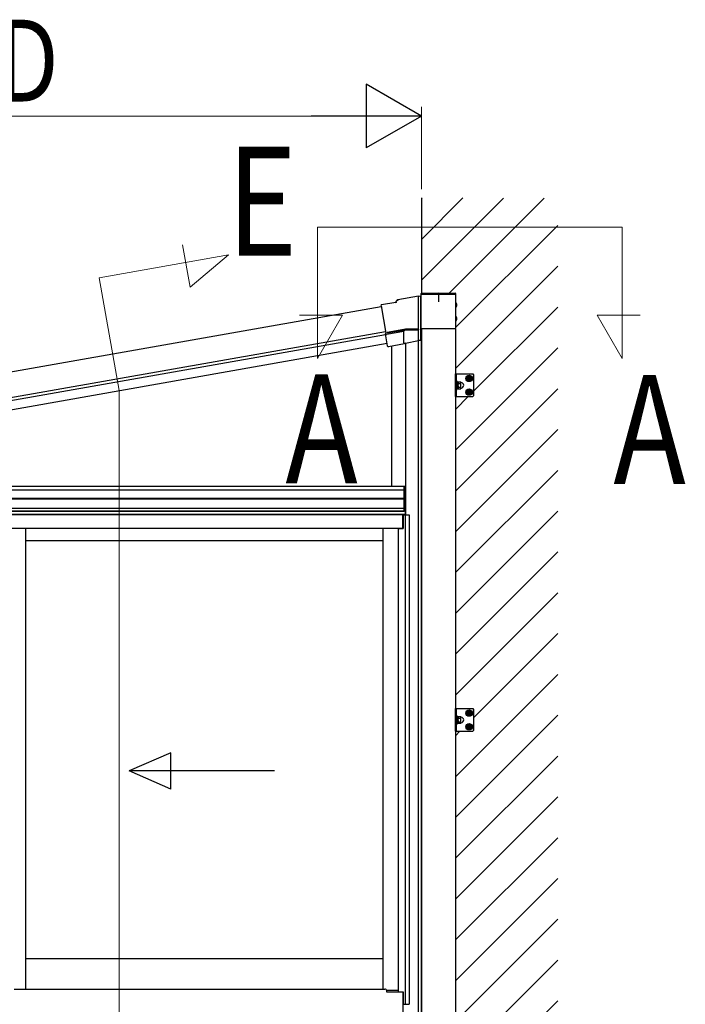
# Model space of a CAD drawing. Extents: x 0 to 1980, y 0 to 3206.
# Drawn here: x 1524 to 1597, y 2493 to 2602 of the extents above; entities that cross this region are included whole.
import ezdxf

# ---------------------------------------------------------------- set-up
doc = ezdxf.new("R2010")
doc.units = 0
doc.linetypes.add('YHIDDEN_1', pattern=[4, 3, -1])
doc.layers.add('USER1', color=3, linetype='CONTINUOUS')
for name, color, linetype, lineweight in [('YKK_12', 2, 'CONTINUOUS', 13), ('YKK_13', 4, 'CONTINUOUS', 30), ('YKK_A1', 4, 'CONTINUOUS', 30), ('YKK_D', 6, 'CONTINUOUS', 13)]:
    doc.layers.add(name, color=color, linetype=linetype, lineweight=lineweight)
doc.styles.add('text-b', font='extslim2.shx', dxfattribs={"width": 0.8, "bigfont": 'extfont2.shx'})

msp = doc.modelspace()

# ---------------------------------------------------------------- linework, layer by layer
at = {"layer": 'YKK_12'}
for p, q in [((1557.02, 2578.86), (1590.56, 2578.86)), ((1557.02, 2578.86), (1557.02, 2564.41)), ((1590.56, 2578.86), (1590.56, 2564.41)), ((1543.02, 2572.27), (1542.2, 2576.93)), ((1533.02, 2573.31), (1547.26, 2575.82)), ((1547.26, 2575.82), (1543.02, 2572.27)), ((1535.21, 2560.89), (1533.02, 2573.31)), ((1559.79, 2569.2), (1555.05, 2569.2)), ((1557.02, 2564.41), (1559.79, 2569.2)), ((1590.56, 2564.41), (1587.8, 2569.2)), ((1587.8, 2569.2), (1592.54, 2569.2)), ((1535.21, 2560.89), (1535.21, 2411.92))]:
    msp.add_line(p, q, dxfattribs=at)
at = {"layer": 'YKK_13', "color": 1, "linetype": 'Continuous'}
msp.add_line((1564.97, 2567.21), (1564.97, 2567.21), dxfattribs=at)
at = {"layer": 'YKK_A1', "linetype": 'Continuous'}
for p, q in [((1568.46, 2582.01), (1568.54, 2582.1)), ((1568.46, 2577.52), (1573.02, 2582.09)), ((1568.46, 2573.03), (1577.49, 2582.07)), ((1571.53, 2571.62), (1581.97, 2582.06)), ((1572.23, 2567.83), (1583.46, 2579.05)), ((1572.21, 2563.31), (1583.46, 2574.56)), ((1564.09, 2570.35), (1565.67, 2570.62)), ((1565.67, 2570.62), (1565.87, 2570.91)), ((1565.68, 2570.61), (1565.67, 2570.62)), ((1565.74, 2570.52), (1565.68, 2570.61)), ((1565.87, 2570.91), (1568.16, 2571.32)), ((1565.88, 2570.9), (1565.87, 2570.91)), ((1565.94, 2570.81), (1565.88, 2570.9)), ((1568.16, 2571.3), (1568.16, 2571.32)), ((1568.16, 2571.27), (1568.41, 2571.31)), ((1568.16, 2571.3), (1568.16, 2571.2)), ((1568.41, 2571.29), (1568.16, 2571.25)), ((1568.16, 2567.64), (1568.16, 2571.2)), ((1568.41, 2571.29), (1568.41, 2571.31)), ((1568.41, 2566.42), (1568.41, 2571.29)), ((1568.43, 2571.47), (1568.44, 2571.57)), ((1568.44, 2571.47), (1568.43, 2571.47)), ((1568.43, 2567.74), (1568.43, 2571.44)), ((1568.48, 2571.49), (1572.18, 2571.49)), ((1568.49, 2571.62), (1572.17, 2571.62)), ((1569.48, 2571.49), (1569.53, 2571.54)), ((1570.03, 2571.54), (1569.53, 2571.54)), ((1570.03, 2571.54), (1570.08, 2571.49)), ((1570.58, 2571.49), (1570.63, 2571.54)), ((1571.13, 2571.54), (1570.63, 2571.54)), ((1571.13, 2571.54), (1571.18, 2571.49)), ((1572.22, 2571.57), (1572.23, 2571.47)), ((1572.23, 2571.47), (1572.22, 2571.47)), ((1572.23, 2571.44), (1572.23, 2567.74)), ((1564.01, 2570.23), (1564.03, 2570.22)), ((1564.01, 2570.23), (1564.01, 2570.23)), ((1564.03, 2570.22), (1564.57, 2567.19)), ((1574.21, 2560.82), (1583.46, 2570.07)), ((1566.53, 2567.38), (1564.64, 2567.05)), ((1566.73, 2567.64), (1564.7, 2567.28)), ((1564.71, 2567.23), (1566.73, 2567.59)), ((1566.53, 2567.38), (1566.58, 2567.45)), ((1566.53, 2566.15), (1566.53, 2567.38)), ((1566.68, 2567.56), (1566.58, 2567.45)), ((1566.73, 2567.62), (1566.73, 2567.64)), ((1568.16, 2567.64), (1566.73, 2567.64)), ((1566.73, 2567.59), (1566.73, 2567.62)), ((1566.73, 2567.59), (1568.16, 2567.59)), ((1568.16, 2567.64), (1568.16, 2567.62)), ((1568.16, 2567.62), (1568.16, 2567.59)), ((1568.16, 2566.48), (1568.16, 2567.59)), ((1572.18, 2567.69), (1568.48, 2567.69)), ((1564.52, 2567.12), (1564.57, 2567.19)), ((1564.75, 2565.82), (1564.52, 2567.12)), ((1564.7, 2567.28), (1564.71, 2567.23)), ((1566.7, 2566.12), (1568.16, 2566.38)), ((1568.16, 2566.48), (1568.16, 2566.38)), ((1568.16, 2566.38), (1568.41, 2566.42)), ((1568.41, 2566.42), (1568.16, 2566.38)), ((1568.16, 2566.38), (1568.16, 2566.38)), ((1568.16, 2566.38), (1568.16, 2566.38)), ((1568.41, 2566.42), (1568.41, 2566.42)), ((1564.73, 2565.79), (1564.75, 2565.82)), ((1564.73, 2565.79), (1564.73, 2565.79)), ((1566.6, 2566.02), (1564.85, 2565.71)), ((1566.6, 2566.02), (1566.62, 2566.04)), ((1566.68, 2566.12), (1566.62, 2566.05)), ((1572.21, 2554.33), (1583.46, 2565.58)), ((1572.21, 2549.84), (1583.46, 2561.09)), ((1572.21, 2558.82), (1573.6, 2560.22)), ((1572.21, 2545.35), (1583.46, 2556.6)), ((1572.21, 2540.86), (1583.46, 2552.11)), ((1572.21, 2536.37), (1583.46, 2547.62)), ((1572.21, 2531.88), (1583.46, 2543.13)), ((1572.21, 2527.39), (1583.46, 2538.64)), ((1574.21, 2524.9), (1583.46, 2534.15)), ((1572.21, 2518.41), (1583.46, 2529.66)), ((1572.21, 2513.92), (1583.46, 2525.17)), ((1572.21, 2522.9), (1572.7, 2523.4)), ((1572.21, 2509.43), (1583.46, 2520.68)), ((1572.21, 2504.94), (1583.46, 2516.19)), ((1572.21, 2500.45), (1583.46, 2511.7)), ((1572.21, 2495.96), (1583.46, 2507.21)), ((1572.21, 2491.47), (1583.46, 2502.72)), ((1574.21, 2488.98), (1583.46, 2498.23)), ((1572.21, 2482.49), (1583.46, 2493.74))]:
    msp.add_line(p, q, dxfattribs=at)
at = {"layer": 'YKK_A1'}
for p, q in [((1568.46, 2582.05), (1568.46, 2571.61)), ((1570.33, 2571.64), (1570.33, 2570.64)), ((1572.23, 2570.59), (1572.23, 2570)), ((1572.23, 2569.09), (1572.23, 2568.5)), ((1508.78, 2557.57), (1564.53, 2567.4)), ((1568.16, 2566.38), (1568.16, 2567.72)), ((1568.46, 2441.02), (1568.46, 2567.7)), ((1508.78, 2557.24), (1564.52, 2567.07)), ((1568.16, 2441.02), (1568.16, 2566.38)), ((1508.78, 2556.23), (1564.7, 2566.09)), ((1565.23, 2550.37), (1565.23, 2565.78)), ((1566.73, 2566.12), (1566.73, 2547.22)), ((1566.73, 2566.12), (1566.73, 2550.37)), ((1572.21, 2562.72), (1574.11, 2562.72)), ((1572.21, 2560.22), (1572.21, 2562.72)), ((1572.21, 2562.62), (1572.33, 2562.62)), ((1572.33, 2560.22), (1572.33, 2562.72)), ((1574.11, 2562.72), (1574.21, 2562.62)), ((1574.21, 2562.62), (1574.21, 2560.32)), ((1572.33, 2561.92), (1572.33, 2561.02)), ((1572.39, 2561.92), (1572.33, 2561.92)), ((1572.33, 2561.02), (1572.39, 2561.02)), ((1572.39, 2561.02), (1572.39, 2561.92)), ((1572.39, 2561.08), (1572.39, 2561.85)), ((1572.39, 2561.85), (1572.49, 2561.85)), ((1572.49, 2561.08), (1572.39, 2561.08)), ((1572.49, 2561.85), (1572.49, 2561.08)), ((1572.49, 2561.79), (1572.52, 2561.84)), ((1572.49, 2561.14), (1572.49, 2561.79)), ((1572.49, 2561.14), (1572.52, 2561.09)), ((1572.52, 2561.84), (1572.79, 2561.84)), ((1572.52, 2561.66), (1572.79, 2561.66)), ((1572.52, 2561.28), (1572.79, 2561.28)), ((1572.52, 2561.09), (1572.79, 2561.09)), ((1572.82, 2561.79), (1572.79, 2561.84)), ((1572.82, 2561.14), (1572.79, 2561.09)), ((1572.82, 2561.14), (1572.82, 2561.79)), ((1572.21, 2560.32), (1572.33, 2560.32)), ((1572.21, 2560.22), (1574.11, 2560.22)), ((1574.11, 2560.22), (1574.21, 2560.32)), ((1483.59, 2550.37), (1566.73, 2550.37)), ((1566.56, 2550.37), (1566.73, 2550.37)), ((1566.56, 2547.62), (1566.56, 2550.37)), ((1566.57, 2547.62), (1566.57, 2550.37)), ((1566.72, 2547.62), (1566.72, 2550.37)), ((1566.73, 2550.37), (1566.73, 2547.62)), ((1482.13, 2549.06), (1566.56, 2549.06)), ((1482.13, 2548.97), (1566.56, 2548.97)), ((1483.57, 2549.97), (1566.56, 2549.97)), ((1566.71, 2547.92), (1481.86, 2547.92)), ((1566.71, 2547.22), (1566.71, 2547.92)), ((1566.71, 2547.62), (1481.86, 2547.62)), ((1566.71, 2547.27), (1481.86, 2547.27)), ((1566.71, 2547.27), (1481.86, 2547.27)), ((1566.71, 2547.62), (1482.02, 2547.62)), ((1482.13, 2547.62), (1566.56, 2547.62)), ((1566.43, 2547.22), (1482.13, 2547.22)), ((1566.43, 2545.72), (1566.43, 2547.22)), ((1566.46, 2547.22), (1567.11, 2547.22)), ((1566.46, 2547.22), (1566.46, 2545.72)), ((1566.73, 2547.62), (1566.56, 2547.62)), ((1566.67, 2547.22), (1566.67, 2493.37)), ((1566.71, 2547.22), (1566.71, 2547.62)), ((1567.11, 2547.22), (1567.11, 2493.37)), ((1566.43, 2545.72), (1482.13, 2545.72)), ((1524.91, 2545.72), (1524.91, 2495.04)), ((1564.21, 2545.72), (1564.21, 2495.04)), ((1565.91, 2545.72), (1565.91, 2494.75)), ((1565.91, 2545.72), (1566.46, 2545.72)), ((1564.21, 2544.37), (1524.91, 2544.37)), ((1572.21, 2525.9), (1574.11, 2525.9)), ((1572.21, 2523.4), (1572.21, 2525.9)), ((1572.21, 2525.8), (1572.33, 2525.8)), ((1572.33, 2523.4), (1572.33, 2525.9)), ((1574.11, 2525.9), (1574.21, 2525.8)), ((1574.21, 2525.8), (1574.21, 2523.5)), ((1572.33, 2525.1), (1572.33, 2524.2)), ((1572.39, 2525.1), (1572.33, 2525.1)), ((1572.33, 2524.2), (1572.39, 2524.2)), ((1572.39, 2524.2), (1572.39, 2525.1)), ((1572.39, 2524.27), (1572.39, 2525.04)), ((1572.39, 2525.04), (1572.49, 2525.04)), ((1572.49, 2524.27), (1572.39, 2524.27)), ((1572.49, 2525.04), (1572.49, 2524.27)), ((1572.49, 2524.98), (1572.52, 2525.03)), ((1572.49, 2524.33), (1572.49, 2524.98)), ((1572.49, 2524.33), (1572.52, 2524.28)), ((1572.52, 2525.03), (1572.79, 2525.03)), ((1572.52, 2524.84), (1572.79, 2524.84)), ((1572.52, 2524.46), (1572.79, 2524.46)), ((1572.52, 2524.28), (1572.79, 2524.28)), ((1572.82, 2524.98), (1572.79, 2525.03)), ((1572.82, 2524.33), (1572.79, 2524.28)), ((1572.82, 2524.33), (1572.82, 2524.98)), ((1572.21, 2523.5), (1572.33, 2523.5)), ((1572.21, 2523.4), (1574.11, 2523.4)), ((1574.11, 2523.4), (1574.21, 2523.5)), ((1564.21, 2498.37), (1524.91, 2498.37)), ((1523.66, 2495.04), (1564.43, 2495.04)), ((1565.91, 2494.87), (1564.67, 2494.87)), ((1564.68, 2494.72), (1564.68, 2494.79)), ((1566.43, 2494.72), (1564.68, 2494.72)), ((1565.91, 2494.75), (1566.46, 2494.75)), ((1566.43, 2494.75), (1566.43, 2491.87)), ((1566.46, 2494.75), (1566.46, 2493.37)), ((1566.46, 2493.37), (1567.11, 2493.37))]:
    msp.add_line(p, q, dxfattribs=at)
at = {"layer": 'YKK_A1', "ltscale": 2}
for p, q in [((1508.78, 2560.39), (1564.05, 2570.14)), ((1508.78, 2557.57), (1564.53, 2567.4)), ((1568.46, 2567.7), (1568.46, 2422.62)), ((1572.21, 2567.7), (1572.21, 2422.62))]:
    msp.add_line(p, q, dxfattribs=at)
at = {"layer": 'YKK_A1', "linetype": 'Continuous', "ltscale": 0.5}
for p, q in [((1573.71, 2562.51), (1573.46, 2562.36)), ((1573.46, 2562.36), (1573.46, 2562.08)), ((1573.71, 2561.93), (1573.46, 2562.08)), ((1573.55, 2562.24), (1573.63, 2562.24)), ((1573.55, 2562.24), (1573.55, 2562.19)), ((1573.55, 2562.19), (1573.63, 2562.19)), ((1573.68, 2562.38), (1573.68, 2562.29)), ((1573.73, 2562.38), (1573.68, 2562.38)), ((1573.68, 2562.14), (1573.68, 2562.06)), ((1573.68, 2562.06), (1573.73, 2562.06)), ((1573.71, 2562.51), (1573.96, 2562.36)), ((1573.71, 2561.93), (1573.96, 2562.08)), ((1573.73, 2562.38), (1573.73, 2562.29)), ((1573.73, 2562.14), (1573.73, 2562.06)), ((1573.78, 2562.24), (1573.86, 2562.24)), ((1573.78, 2562.19), (1573.86, 2562.19)), ((1573.86, 2562.19), (1573.86, 2562.24)), ((1573.96, 2562.08), (1573.96, 2562.36)), ((1573.71, 2561.01), (1573.46, 2560.86)), ((1573.46, 2560.86), (1573.46, 2560.58)), ((1573.68, 2560.88), (1573.68, 2560.79)), ((1573.73, 2560.88), (1573.68, 2560.88)), ((1573.71, 2561.01), (1573.96, 2560.86)), ((1573.73, 2560.88), (1573.73, 2560.79)), ((1573.96, 2560.58), (1573.96, 2560.86)), ((1573.71, 2560.43), (1573.46, 2560.58)), ((1573.55, 2560.74), (1573.63, 2560.74)), ((1573.55, 2560.74), (1573.55, 2560.69)), ((1573.55, 2560.69), (1573.63, 2560.69)), ((1573.68, 2560.64), (1573.68, 2560.56)), ((1573.68, 2560.56), (1573.73, 2560.56)), ((1573.71, 2560.43), (1573.96, 2560.58)), ((1573.73, 2560.64), (1573.73, 2560.56)), ((1573.78, 2560.74), (1573.86, 2560.74)), ((1573.78, 2560.69), (1573.86, 2560.69)), ((1573.86, 2560.69), (1573.86, 2560.74)), ((1573.71, 2525.69), (1573.46, 2525.54)), ((1573.46, 2525.54), (1573.46, 2525.26)), ((1573.71, 2525.11), (1573.46, 2525.26)), ((1573.55, 2525.43), (1573.63, 2525.43)), ((1573.55, 2525.43), (1573.55, 2525.38)), ((1573.55, 2525.38), (1573.63, 2525.38)), ((1573.68, 2525.56), (1573.68, 2525.48)), ((1573.73, 2525.56), (1573.68, 2525.56)), ((1573.68, 2525.33), (1573.68, 2525.24)), ((1573.68, 2525.24), (1573.73, 2525.24)), ((1573.71, 2525.69), (1573.96, 2525.54)), ((1573.71, 2525.11), (1573.96, 2525.26)), ((1573.73, 2525.56), (1573.73, 2525.48)), ((1573.73, 2525.33), (1573.73, 2525.24)), ((1573.78, 2525.43), (1573.86, 2525.43)), ((1573.78, 2525.38), (1573.86, 2525.38)), ((1573.86, 2525.38), (1573.86, 2525.43)), ((1573.96, 2525.26), (1573.96, 2525.54)), ((1573.71, 2524.19), (1573.46, 2524.04)), ((1573.46, 2524.04), (1573.46, 2523.76)), ((1573.68, 2524.06), (1573.68, 2523.98)), ((1573.73, 2524.06), (1573.68, 2524.06)), ((1573.71, 2524.19), (1573.96, 2524.04)), ((1573.73, 2524.06), (1573.73, 2523.98)), ((1573.96, 2523.76), (1573.96, 2524.04)), ((1573.71, 2523.61), (1573.46, 2523.76)), ((1573.55, 2523.93), (1573.63, 2523.93)), ((1573.55, 2523.93), (1573.55, 2523.88)), ((1573.55, 2523.88), (1573.63, 2523.88)), ((1573.68, 2523.83), (1573.68, 2523.74)), ((1573.68, 2523.74), (1573.73, 2523.74)), ((1573.71, 2523.61), (1573.96, 2523.76)), ((1573.73, 2523.83), (1573.73, 2523.74)), ((1573.78, 2523.93), (1573.86, 2523.93)), ((1573.78, 2523.88), (1573.86, 2523.88)), ((1573.86, 2523.88), (1573.86, 2523.93))]:
    msp.add_line(p, q, dxfattribs=at)
at = {"layer": 'YKK_A1', "linetype": 'YHIDDEN_1'}
for p, q in [((1572.33, 2561.69), (1572.21, 2561.69)), ((1572.33, 2561.24), (1572.21, 2561.24)), ((1572.33, 2524.88), (1572.21, 2524.88)), ((1572.33, 2524.43), (1572.21, 2524.43))]:
    msp.add_line(p, q, dxfattribs=at)
at = {"layer": 'YKK_A1', "linetype": 'Continuous', "ltscale": 20}
for p, q in [((1540.91, 2521.05), (1536.32, 2519.05)), ((1540.91, 2517.05), (1540.91, 2521.05)), ((1552.32, 2519.05), (1536.32, 2519.05)), ((1540.91, 2517.05), (1536.32, 2519.05))]:
    msp.add_line(p, q, dxfattribs=at)
at = {"layer": 'YKK_A1', "linetype": 'Continuous', "ltscale": 0.5}
for centre, radius in [((1573.71, 2562.22), 0.35), ((1573.71, 2562.22), 0.25), ((1573.71, 2560.72), 0.35), ((1573.71, 2560.72), 0.25), ((1573.71, 2525.4), 0.35), ((1573.71, 2525.4), 0.25), ((1573.71, 2523.9), 0.35), ((1573.71, 2523.9), 0.25)]:
    msp.add_circle(centre, radius, dxfattribs=at)
at = {"layer": 'YKK_A1'}
for centre in [(1573.71, 2562.22), (1573.71, 2560.72), (1573.71, 2525.4), (1573.71, 2523.9)]:
    msp.add_circle(centre, 0.175, dxfattribs=at)
at = {"layer": 'YKK_A1', "linetype": 'Continuous'}
for centre, start, end in [((1568.49, 2571.57), 90, 176.5), ((1572.17, 2571.57), 3.5, 90)]:
    msp.add_arc(centre, 0.05, start, end, dxfattribs=at)
at = {"layer": 'YKK_A1'}
for centre, radius, start, end in [((1570.33, 2571.38), 0.21, 31.5882, 148.4118), ((1571.94, 2570.3), 0.412, 314.2189, 45.7811), ((1571.94, 2568.8), 0.412, 314.2189, 45.7811), ((1572.66, 2561.75), 0.166, 145.6157, 214.3842), ((1573.11, 2561.47), 0.621, 162.412, 197.5879), ((1572.66, 2561.19), 0.166, 145.6157, 214.3842), ((1572.65, 2561.75), 0.166, 325.6157, 34.3842), ((1572.19, 2561.47), 0.621, 342.412, 17.5879), ((1572.65, 2561.19), 0.166, 325.6157, 34.3842), ((1572.84, 2561.79), 0.025, 180, 265.5883), ((1572.84, 2561.14), 0.025, 94.4117, 180), ((1572.82, 2561.47), 0.3, 274.4117, 85.5883), ((1572.66, 2524.93), 0.166, 145.6157, 214.3842), ((1573.11, 2524.65), 0.621, 162.412, 197.5879), ((1572.66, 2524.37), 0.166, 145.6157, 214.3842), ((1572.65, 2524.93), 0.166, 325.6157, 34.3842), ((1572.19, 2524.65), 0.621, 342.412, 17.5879), ((1572.65, 2524.37), 0.166, 325.6157, 34.3842), ((1572.84, 2524.98), 0.025, 180, 265.5883), ((1572.84, 2524.33), 0.025, 94.4117, 180), ((1572.82, 2524.65), 0.3, 274.4117, 85.5883), ((1564.43, 2494.79), 0.25, 17.4574, 90), ((1564.43, 2494.79), 0.25, 0, 17.4574)]:
    msp.add_arc(centre, radius, start, end, dxfattribs=at)
at = {"layer": 'YKK_A1', "linetype": 'Continuous', "ltscale": 0.5}
for centre, start, end in [((1573.63, 2562.29), 270, 0), ((1573.63, 2562.14), 0, 90), ((1573.78, 2562.29), 180, 270), ((1573.78, 2562.14), 90, 180), ((1573.63, 2560.79), 270, 0), ((1573.63, 2560.64), 0, 90), ((1573.78, 2560.79), 180, 270), ((1573.78, 2560.64), 90, 180), ((1573.63, 2525.48), 270, 0), ((1573.63, 2525.33), 0, 90), ((1573.78, 2525.48), 180, 270), ((1573.78, 2525.33), 90, 180), ((1573.63, 2523.98), 270, 0), ((1573.63, 2523.83), 0, 90), ((1573.78, 2523.98), 180, 270), ((1573.78, 2523.83), 90, 180)]:
    msp.add_arc(centre, 0.05, start, end, dxfattribs=at)
at = {"layer": 'YKK_A1', "linetype": 'Continuous'}
for centre, major_axis, ratio, start_param, end_param in [((1568.48, 2571.44), (0.0355, -0.0355), 0.99628, 2.358058, 3.925127), ((1572.18, 2571.44), (-0.0355, -0.0355), 0.99628, 2.358058, 3.925127), ((1564.11, 2570.25), (-0.0822, 0.0576), 0.99628, 5.499651, 7.06672), ((1568.48, 2567.74), (0.0355, 0.0355), 0.99628, 2.358058, 3.925127), ((1572.18, 2567.74), (-0.0355, 0.0355), 0.99628, 2.358058, 3.925127), ((1564.62, 2567.14), (0.0988, -0.0219), 0.917237, 3.565767, 5.075477), ((1564.62, 2567.14), (0.0576, 0.0822), 0.99628, 3.867768, 3.925127), ((1564.83, 2565.81), (0.0576, 0.0822), 0.99628, 2.358058, 3.925127), ((1566.63, 2566.15), (0.0646, 0.077), 0.995504, 2.271148, 2.502328), ((1566.62, 2566.15), (-0.0505, 0.0875), 0.909365, 1.251164, 2.588915), ((1566.62, 2566.15), (0, 0.102), 0.060227, 3.213338, 3.385296), ((1566.68, 2566.22), (0.0646, 0.077), 0.995504, 3.840079, 4.012037)]:
    msp.add_ellipse(centre, major_axis=major_axis, ratio=ratio, start_param=start_param, end_param=end_param, dxfattribs=at)
at = {"layer": 'YKK_D', "lineweight": -2}
for p, q in [((1568.46, 2591.09), (1562.39, 2594.59)), ((1562.39, 2594.59), (1562.39, 2587.59)), ((1568.46, 2591.09), (1556.33, 2591.09)), ((1568.46, 2591.09), (1562.39, 2587.59))]:
    msp.add_line(p, q, dxfattribs=at)
at = {"layer": 'YKK_D'}
for p, q in [((1568.46, 2583.05), (1568.46, 2592.09)), ((1561.46, 2591.09), (1486.96, 2591.09))]:
    msp.add_line(p, q, dxfattribs=at)

# ---------------------------------------------------------------- texts
at = {"layer": 'USER1', "style": 'text-b', "width": 0.8}
for s, p in [('E', (1547.08, 2575.72)), ('A', (1553.5, 2550.68)), ('A', (1589.58, 2550.62))]:
    msp.add_text(s, height=12, dxfattribs=at).set_placement(p)
at = {"layer": 'YKK_D', "style": 'text-b', "width": 0.8}
msp.add_text('D', height=9, dxfattribs=at).set_placement((1521.81, 2592.69))

doc.saveas('drawing.dxf')
